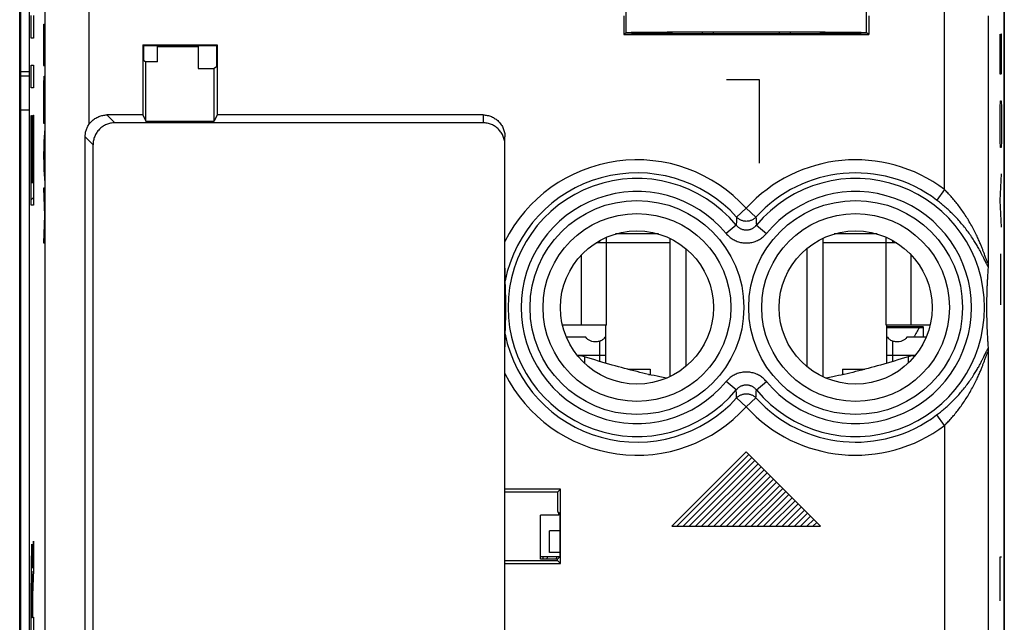
# Model space of a CAD drawing. Units: millimetres. Extents: x -23.3 to 21.5, y -24.5 to 24.5.
# Drawn here: x -1 to 21.5, y -5.5 to 8.3 of the extents above; entities that cross this region are included whole.
import ezdxf

# ---------------------------------------------------------------- set-up
doc = ezdxf.new("R2010")
doc.units = ezdxf.units.MM
doc.header["$LTSCALE"] = 16.335
doc.layers.get('0').update_dxf_attribs({"linetype": 'CONTINUOUS'})
doc.layers.add('INCISIONI_LASER', color=7, linetype='CONTINUOUS')

msp = doc.modelspace()

# ---------------------------------------------------------------- linework, layer by layer
at = {"color": 7, "linetype": 'CONTINUOUS'}
for p, q in [((-0.954, 21.931), (-0.954, -21.869)), ((-0.755, 21.931), (-0.755, -21.869)), ((21.546, 21.931), (21.546, -21.869)), ((-0.972, -18.486), (-0.972, 18.548)), ((-0.755, 17.703), (-0.755, -17.641)), ((21.545, -17.641), (21.545, 17.703)), ((12.843, 8.398), (12.843, 7.972)), ((18.448, 8.398), (18.448, 7.972)), ((12.887, 8.001), (12.843, 7.972)), ((12.843, 7.972), (18.448, 7.972)), ((12.896, 8.007), (12.887, 8.001)), ((14.895, 7.986), (14.895, 8.023)), ((16.395, 8.023), (16.395, 7.986)), ((18.448, 7.972), (18.395, 8.007)), ((1.845, 7.731), (1.845, 6.131)), ((1.845, 7.731), (3.545, 7.731)), ((1.845, 7.731), (1.859, 7.718)), ((1.859, 7.718), (1.859, 7.381)), ((1.859, 7.718), (3.532, 7.718)), ((2.183, 7.343), (2.183, 7.693)), ((2.183, 7.693), (3.108, 7.693)), ((3.108, 7.693), (3.108, 7.193)), ((3.532, 7.718), (3.545, 7.731)), ((3.532, 7.718), (3.532, 7.231)), ((3.545, 7.731), (3.545, 6.131)), ((1.859, 7.381), (1.915, 7.343)), ((1.915, 5.991), (1.915, 7.343)), ((2.183, 7.343), (1.915, 7.343)), ((3.532, 7.231), (3.476, 7.193)), ((-0.954, 7.121), (-0.755, 7.121)), ((3.108, 7.193), (3.476, 7.193)), ((3.476, 5.991), (3.476, 7.193)), ((-0.954, 6.251), (-0.755, 6.251)), ((1.845, 6.131), (1.025, 6.131)), ((1.845, 6.131), (1.915, 5.991)), ((3.545, 6.131), (3.476, 5.991)), ((9.625, 6.131), (3.545, 6.131)), ((9.625, 5.951), (1.205, 5.951)), ((1.915, 5.991), (3.476, 5.991)), ((0.526, -17.489), (0.526, 5.631)), ((10.125, -17.769), (10.125, 5.631)), ((0.705, -9.437), (0.705, 5.451)), ((13.635, 3.411), (12.656, 3.411)), ((18.635, 3.411), (17.656, 3.411)), ((12.445, 3.211), (12.212, 3.211)), ((12.445, 3.211), (12.445, 3.335)), ((13.895, 3.312), (13.895, 0.15)), ((17.395, 3.312), (17.395, 0.15)), ((18.845, 3.211), (18.845, 3.335)), ((19.079, 3.211), (18.845, 3.211)), ((12.445, 1.331), (11.442, 1.331)), ((12.435, 0.457), (12.435, 1.331)), ((19.849, 1.331), (18.845, 1.331)), ((18.855, 1.331), (18.855, 0.457)), ((19.695, 1.29), (18.855, 1.29)), ((19.604, 1.27), (18.855, 1.27)), ((19.604, 1.27), (19.692, 1.276)), ((19.692, 1.276), (19.695, 1.29)), ((19.692, 1.276), (19.692, 1.05)), ((12.933, 0.319), (13.445, 0.319)), ((13.445, 0.319), (13.445, 0.195)), ((17.845, 0.319), (18.358, 0.319)), ((17.845, 0.319), (17.845, 0.195)), ((11.395, -2.419), (10.125, -2.419)), ((11.326, -2.489), (11.395, -2.419)), ((11.395, -4.119), (11.395, -2.419)), ((11.326, -2.489), (10.125, -2.489)), ((11.326, -2.489), (11.326, -2.931)), ((11.358, -3.012), (10.939, -3.012)), ((10.939, -4.02), (10.939, -3.012)), ((11.326, -2.931), (11.382, -2.969)), ((11.358, -3.012), (11.358, -2.953)), ((11.382, -2.969), (11.382, -3.969)), ((11.382, -3.369), (11.145, -3.369)), ((11.145, -3.869), (11.145, -3.369)), ((10.125, -4.049), (11.326, -4.049)), ((11.382, -3.969), (10.939, -3.969)), ((11.326, -4.02), (10.939, -4.02)), ((10.995, -3.969), (10.995, -4.02)), ((11.326, -4.02), (11.382, -3.969)), ((11.326, -4.049), (11.326, -4.02)), ((11.395, -4.119), (11.326, -4.049)), ((10.125, -4.119), (11.395, -4.119))]:
    msp.add_line(p, q, dxfattribs=at)
at = {"color": 9, "linetype": 'CONTINUOUS'}
for p, q in [((-0.388, -17.489), (-0.388, 11.107)), ((0.612, 9.437), (0.612, 5.912)), ((20.179, 4.424), (20.179, 9.398)), ((-0.709, 7.885), (-0.709, 8.402)), ((-0.659, 8.402), (-0.659, 7.885)), ((12.896, 8.007), (12.896, 8.507)), ((18.395, 8.007), (18.395, 8.507)), ((21.179, 8.398), (21.179, 2.754)), ((-0.659, 7.885), (-0.709, 7.885)), ((-0.709, 6.751), (-0.709, 7.269)), ((-0.709, 7.269), (-0.659, 7.269)), ((-0.659, 7.269), (-0.659, 6.751)), ((-0.954, 7.022), (-0.755, 7.022)), ((-0.659, 6.751), (-0.709, 6.751)), ((-0.709, 4.068), (-0.709, 6.117)), ((-0.709, 6.117), (-0.701, 6.117)), ((-0.701, 6.117), (-0.701, 4.586)), ((-0.667, 4.586), (-0.667, 6.128)), ((-0.667, 6.128), (-0.659, 6.128)), ((-0.659, 6.128), (-0.659, 4.068)), ((1.025, 6.131), (1.205, 5.951)), ((9.625, 6.131), (9.625, 5.951)), ((-0.689, 4.586), (-0.689, 6.013)), ((-0.689, 6.013), (-0.681, 6.013)), ((-0.681, 6.013), (-0.681, 4.586)), ((0.526, 5.631), (0.705, 5.451)), ((-0.701, 4.586), (-0.689, 4.586)), ((-0.681, 4.586), (-0.667, 4.586)), ((20.179, 4.424), (19.999, 4.186)), ((-0.659, 4.068), (-0.709, 4.068)), ((15.645, 3.998), (15.424, 3.797)), ((15.645, 3.998), (15.867, 3.797)), ((15.415, 3.613), (15.185, 3.423)), ((15.875, 3.613), (16.106, 3.423)), ((13.895, 3.211), (12.445, 3.211)), ((12.445, 1.331), (12.445, 3.211)), ((18.845, 3.211), (17.395, 3.211)), ((18.845, 1.331), (18.845, 3.211)), ((11.879, 1.331), (11.879, 2.938)), ((19.412, 1.331), (19.412, 2.938)), ((12.295, 0.498), (12.295, 0.963)), ((18.995, 0.498), (18.995, 0.963)), ((21.179, 0.707), (21.179, -17.489)), ((12.435, 0.631), (11.785, 0.631)), ((11.945, 0.605), (11.945, 0.457)), ((19.506, 0.631), (18.855, 0.631)), ((19.345, 0.605), (19.345, 0.457)), ((13.405, 0.204), (13.445, 0.204)), ((15.415, -0.152), (15.185, 0.039)), ((15.875, -0.152), (16.106, 0.039)), ((17.886, 0.204), (17.845, 0.204)), ((15.645, -0.536), (15.424, -0.336)), ((15.645, -0.536), (15.867, -0.336)), ((20.179, -0.963), (19.999, -0.724)), ((20.179, -0.963), (20.179, -17.489)), ((11.089, -3.969), (11.086, -4.02)), ((11.302, -3.969), (11.299, -4.019))]:
    msp.add_line(p, q, dxfattribs=at)
at = {"color": 3, "linetype": 'CONTINUOUS'}
for p, q in [((14.645, 7.986), (14.645, 8.022)), ((16.645, 8.022), (16.645, 7.986)), ((12.295, 3.211), (12.295, 3.26)), ((18.995, 3.211), (18.995, 3.26)), ((19.054, 3.211), (19.058, 3.224)), ((11.972, 1.05), (11.533, 1.05)), ((19.758, 1.05), (19.319, 1.05)), ((11.382, -3.869), (11.145, -3.869))]:
    msp.add_line(p, q, dxfattribs=at)
at = {"color": 2, "linetype": 'CONTINUOUS'}
for p, q in [((-0.709, 4.195), (-0.659, 4.246)), ((14.263, 3.077), (14.263, 0.385)), ((17.027, 3.077), (17.027, 0.385))]:
    msp.add_line(p, q, dxfattribs=at)
at = {"color": 9, "linetype": 'CONTINUOUS'}
for centre, radius in [((13.145, 1.731), 2.445), ((18.145, 1.731), 2.445), ((13.145, 1.731), 2.147), ((18.145, 1.731), 2.147)]:
    msp.add_circle(centre, radius, dxfattribs=at)
at = {"color": 7, "linetype": 'CONTINUOUS'}
for centre in [(13.145, 1.731), (18.145, 1.731)]:
    msp.add_circle(centre, 1.75, dxfattribs=at)
at = {"color": 9, "linetype": 'CONTINUOUS'}
for centre, radius, start, end in [((13.145, 1.731), 3.375, 42.2035, 153.4881), ((18.145, 1.731), 3.375, 52.9527, 137.7965), ((13.145, 1.731), 3.076, 42.2036, 168.5873), ((18.145, 1.731), 3.076, 52.9527, 137.7964), ((13.145, 1.731), 2.949, 39.6692, 320.3308), ((18.145, 1.731), 2.949, 219.6692, 140.3308), ((13.145, 1.731), 2.65, 39.6692, 320.3308), ((18.145, 1.731), 2.65, 219.6692, 140.3308), ((13.145, 1.731), 3.076, 191.4127, 317.7964), ((13.145, 1.731), 3.375, 206.5119, 317.7965), ((18.145, 1.731), 3.076, 222.2036, 307.0473), ((18.145, 1.731), 3.375, 222.2035, 307.0473)]:
    msp.add_arc(centre, radius, start, end, dxfattribs=at)
at = {"color": 7, "linetype": 'CONTINUOUS'}
for points, knots in [([(18.404, 8.001), (18.404, 7.999), (18.392, 8.002), (18.379, 7.998), (18.349, 7.999), (18.31, 7.997), (18.26, 7.996), (18.199, 7.995), (18.127, 7.994), (18.046, 7.994), (17.954, 7.993), (17.853, 7.992), (17.743, 7.991), (17.624, 7.99), (17.498, 7.99), (17.363, 7.989), (17.222, 7.988), (17.074, 7.988), (16.92, 7.987), (16.761, 7.987), (16.597, 7.986), (16.429, 7.986), (16.259, 7.986), (16.085, 7.986), (15.91, 7.985), (15.734, 7.985), (15.557, 7.985), (15.381, 7.985), (15.206, 7.986), (15.033, 7.986), (14.862, 7.986), (14.694, 7.986), (14.531, 7.987), (14.371, 7.987), (14.218, 7.988), (14.07, 7.988), (13.928, 7.989), (13.794, 7.99), (13.667, 7.99), (13.548, 7.991), (13.438, 7.992), (13.337, 7.993), (13.245, 7.994), (13.164, 7.994), (13.092, 7.995), (13.031, 7.996), (12.981, 7.997), (12.942, 7.999), (12.912, 7.998), (12.899, 8.002), (12.887, 8), (12.887, 8.001)], [0, 0, 0, 0, 0.001082, 0.004161, 0.009275, 0.016407, 0.025525, 0.036593, 0.049563, 0.064388, 0.080998, 0.099335, 0.119312, 0.140862, 0.163878, 0.188286, 0.213963, 0.240828, 0.268745, 0.297627, 0.327325, 0.357748, 0.38874, 0.420206, 0.451982, 0.483974, 0.516014, 0.548005, 0.579782, 0.611249, 0.642241, 0.672666, 0.702365, 0.731248, 0.759167, 0.786034, 0.811713, 0.836123, 0.859142, 0.880694, 0.900674, 0.919014, 0.935627, 0.950454, 0.963428, 0.974499, 0.98362, 0.990754, 0.995873, 0.998956, 1, 1, 1, 1]), ([(18.395, 8.007), (18.393, 8.009), (18.384, 8.008), (18.367, 8.01), (18.337, 8.01), (18.297, 8.012), (18.246, 8.012), (18.184, 8.013), (18.112, 8.014), (18.03, 8.015), (17.939, 8.016), (17.838, 8.017), (17.728, 8.018), (17.61, 8.018), (17.483, 8.019), (17.35, 8.02), (17.209, 8.02), (17.062, 8.021), (16.909, 8.021), (16.751, 8.022), (16.589, 8.022), (16.423, 8.022), (16.253, 8.023), (16.081, 8.023), (15.908, 8.023), (15.733, 8.023), (15.558, 8.023), (15.383, 8.023), (15.21, 8.023), (15.038, 8.023), (14.868, 8.022), (14.702, 8.022), (14.54, 8.022), (14.382, 8.021), (14.229, 8.021), (14.082, 8.02), (13.941, 8.02), (13.808, 8.019), (13.681, 8.018), (13.563, 8.018), (13.453, 8.017), (13.352, 8.016), (13.261, 8.015), (13.179, 8.014), (13.107, 8.013), (13.045, 8.012), (12.994, 8.012), (12.954, 8.01), (12.924, 8.01), (12.907, 8.008), (12.898, 8.009), (12.896, 8.007)], [0, 0, 0, 0, 0.001307, 0.004633, 0.00997, 0.017297, 0.026585, 0.037798, 0.050887, 0.065804, 0.082481, 0.100859, 0.120853, 0.142396, 0.165382, 0.189738, 0.215343, 0.242117, 0.269926, 0.298684, 0.328244, 0.358518, 0.389351, 0.420649, 0.452253, 0.484069, 0.515931, 0.547747, 0.579351, 0.610649, 0.641482, 0.671756, 0.701316, 0.730074, 0.757883, 0.784657, 0.810262, 0.834618, 0.857604, 0.879147, 0.899141, 0.917519, 0.934196, 0.949113, 0.962202, 0.973415, 0.982703, 0.99003, 0.995367, 0.998693, 1, 1, 1, 1]), ([(0.612, 5.912), (0.621, 5.926), (0.641, 5.952), (0.674, 5.987), (0.71, 6.02), (0.749, 6.049), (0.791, 6.074), (0.835, 6.094), (0.881, 6.11), (0.929, 6.122), (0.977, 6.129), (1.009, 6.131), (1.025, 6.131)], [0, 0, 0, 0, 0.099991, 0.199981, 0.299972, 0.399963, 0.499957, 0.599955, 0.699958, 0.799966, 0.89998, 1, 1, 1, 1]), ([(9.625, 6.131), (9.642, 6.131), (9.675, 6.129), (9.723, 6.122), (9.771, 6.11), (9.817, 6.093), (9.861, 6.072), (9.904, 6.047), (9.943, 6.018), (9.98, 5.985), (10.013, 5.948), (10.042, 5.909), (10.067, 5.867), (10.088, 5.822), (10.105, 5.776), (10.117, 5.728), (10.124, 5.68), (10.125, 5.647), (10.125, 5.631)], [0, 0, 0, 0, 0.06249, 0.12498, 0.18747, 0.249961, 0.312455, 0.374949, 0.437447, 0.499946, 0.562448, 0.624952, 0.687456, 0.749963, 0.81247, 0.874979, 0.937489, 1, 1, 1, 1]), ([(0.526, 5.631), (0.526, 5.645), (0.527, 5.674), (0.532, 5.716), (0.541, 5.758), (0.554, 5.799), (0.57, 5.838), (0.589, 5.876), (0.604, 5.901), (0.612, 5.912)], [0, 0, 0, 0, 0.142933, 0.286214, 0.429411, 0.572707, 0.715545, 0.858122, 1, 1, 1, 1]), ([(1.205, 5.951), (1.189, 5.951), (1.156, 5.949), (1.107, 5.942), (1.06, 5.93), (1.014, 5.914), (0.969, 5.893), (0.927, 5.867), (0.887, 5.838), (0.851, 5.805), (0.818, 5.769), (0.789, 5.729), (0.764, 5.687), (0.743, 5.643), (0.726, 5.596), (0.714, 5.549), (0.707, 5.5), (0.705, 5.467), (0.705, 5.451)], [0, 0, 0, 0, 0.062512, 0.125019, 0.187522, 0.250021, 0.312519, 0.375013, 0.437507, 0.5, 0.562493, 0.624987, 0.687481, 0.749979, 0.812478, 0.874981, 0.937488, 1, 1, 1, 1]), ([(10.125, 5.451), (10.125, 5.467), (10.124, 5.5), (10.117, 5.549), (10.105, 5.596), (10.088, 5.643), (10.067, 5.687), (10.042, 5.729), (10.013, 5.769), (9.98, 5.805), (9.943, 5.838), (9.904, 5.867), (9.861, 5.893), (9.817, 5.914), (9.771, 5.93), (9.723, 5.942), (9.675, 5.949), (9.642, 5.951), (9.625, 5.951)], [0, 0, 0, 0, 0.062511, 0.125021, 0.18753, 0.250037, 0.312544, 0.375048, 0.437552, 0.500054, 0.562553, 0.625051, 0.687545, 0.750039, 0.81253, 0.87502, 0.93751, 1, 1, 1, 1]), ([(10.13, 2.339), (10.13, 2.341), (10.13, 2.345), (10.13, 2.351), (10.13, 2.36), (10.129, 2.37), (10.129, 2.383), (10.129, 2.398), (10.129, 2.416), (10.129, 2.435), (10.128, 2.458), (10.128, 2.483), (10.128, 2.511), (10.128, 2.542), (10.128, 2.577), (10.127, 2.615), (10.127, 2.658), (10.127, 2.706), (10.127, 2.759), (10.126, 2.818), (10.126, 2.884), (10.126, 2.958), (10.126, 3.041), (10.125, 3.135), (10.125, 3.202), (10.125, 3.237)], [0, 0, 0, 0, 0.00499, 0.01222, 0.02183, 0.033807, 0.048014, 0.064688, 0.083935, 0.105827, 0.130577, 0.158375, 0.189473, 0.224145, 0.262726, 0.305593, 0.353198, 0.40607, 0.464843, 0.530286, 0.603346, 0.685213, 0.777429, 0.882038, 1, 1, 1, 1]), ([(21.179, 2.754), (21.178, 2.746), (21.178, 2.731), (21.178, 2.711), (21.177, 2.693), (21.176, 2.678), (21.176, 2.67), (21.176, 2.666)], [0, 0, 0, 0, 0.265951, 0.503487, 0.707487, 0.873803, 1, 1, 1, 1]), ([(21.176, 2.666), (21.174, 2.645), (21.171, 2.605), (21.167, 2.546), (21.164, 2.49), (21.161, 2.435), (21.158, 2.383), (21.155, 2.333), (21.153, 2.284), (21.151, 2.237), (21.149, 2.192), (21.148, 2.148), (21.146, 2.106), (21.145, 2.065), (21.144, 2.025), (21.143, 1.987), (21.142, 1.951), (21.142, 1.916), (21.141, 1.883), (21.141, 1.852), (21.141, 1.823), (21.141, 1.795), (21.141, 1.769), (21.14, 1.744), (21.14, 1.718), (21.141, 1.692), (21.141, 1.666), (21.141, 1.639), (21.141, 1.61), (21.141, 1.578), (21.142, 1.545), (21.142, 1.511), (21.143, 1.474), (21.144, 1.436), (21.145, 1.397), (21.146, 1.356), (21.148, 1.314), (21.149, 1.27), (21.151, 1.224), (21.153, 1.178), (21.155, 1.129), (21.158, 1.079), (21.161, 1.026), (21.164, 0.972), (21.167, 0.915), (21.171, 0.856), (21.174, 0.816), (21.176, 0.796)], [0, 0, 0, 0, 0.032879, 0.064396, 0.094652, 0.12373, 0.151705, 0.178648, 0.204621, 0.229683, 0.253884, 0.277269, 0.299871, 0.321712, 0.3428, 0.363122, 0.382642, 0.401294, 0.41898, 0.435577, 0.451073, 0.465667, 0.479641, 0.493253, 0.506746, 0.520358, 0.534331, 0.548925, 0.564421, 0.581018, 0.598704, 0.617356, 0.636876, 0.657199, 0.678287, 0.700128, 0.72273, 0.746115, 0.770317, 0.795379, 0.821352, 0.848294, 0.87627, 0.905348, 0.935604, 0.967121, 1, 1, 1, 1]), ([(10.13, 1.122), (10.131, 1.139), (10.133, 1.171), (10.135, 1.219), (10.136, 1.265), (10.138, 1.309), (10.139, 1.352), (10.141, 1.393), (10.142, 1.433), (10.143, 1.472), (10.143, 1.509), (10.144, 1.544), (10.144, 1.578), (10.145, 1.609), (10.145, 1.638), (10.145, 1.666), (10.145, 1.693), (10.145, 1.719), (10.145, 1.744), (10.145, 1.77), (10.145, 1.797), (10.145, 1.824), (10.145, 1.854), (10.144, 1.885), (10.144, 1.919), (10.143, 1.954), (10.143, 1.991), (10.142, 2.029), (10.141, 2.069), (10.139, 2.111), (10.138, 2.153), (10.136, 2.198), (10.135, 2.243), (10.133, 2.291), (10.131, 2.323), (10.13, 2.339)], [0, 0, 0, 0, 0.040569, 0.079697, 0.117466, 0.153947, 0.189194, 0.223244, 0.25611, 0.287775, 0.318181, 0.347225, 0.374759, 0.400573, 0.424627, 0.447249, 0.468901, 0.48999, 0.510906, 0.53202, 0.553712, 0.576393, 0.600498, 0.626324, 0.653839, 0.682842, 0.713186, 0.744772, 0.777544, 0.811488, 0.846618, 0.882972, 0.920605, 0.959587, 1, 1, 1, 1]), ([(10.125, 0.224), (10.125, 0.26), (10.125, 0.326), (10.126, 0.42), (10.126, 0.504), (10.126, 0.578), (10.126, 0.643), (10.127, 0.703), (10.127, 0.755), (10.127, 0.803), (10.127, 0.846), (10.128, 0.885), (10.128, 0.919), (10.128, 0.951), (10.128, 0.979), (10.128, 1.004), (10.129, 1.026), (10.129, 1.046), (10.129, 1.063), (10.129, 1.078), (10.129, 1.091), (10.13, 1.102), (10.13, 1.11), (10.13, 1.117), (10.13, 1.121), (10.13, 1.122)], [0, 0, 0, 0, 0.117826, 0.222357, 0.314518, 0.396348, 0.469385, 0.534818, 0.593589, 0.646467, 0.694083, 0.736967, 0.775568, 0.810264, 0.841388, 0.869213, 0.893991, 0.915912, 0.935187, 0.951889, 0.966122, 0.978122, 0.987754, 0.995, 1, 1, 1, 1]), ([(21.176, 0.796), (21.176, 0.792), (21.176, 0.783), (21.177, 0.769), (21.178, 0.751), (21.178, 0.73), (21.178, 0.715), (21.179, 0.707)], [0, 0, 0, 0, 0.126197, 0.292513, 0.496513, 0.734049, 1, 1, 1, 1]), ([(11.945, 0.605), (11.928, 0.61), (11.895, 0.619), (11.847, 0.628), (11.811, 0.631), (11.792, 0.631), (11.785, 0.63)], [0, 0, 0, 0, 0.335562, 0.634657, 0.884757, 1, 1, 1, 1]), ([(13.82, 0.116), (13.77, 0.126), (13.544, 0.171), (13.13, 0.266), (12.554, 0.419), (12.156, 0.539), (11.945, 0.605)], [0, 0, 0, 0, 0.078992, 0.356385, 0.658395, 1, 1, 1, 1]), ([(19.345, 0.605), (19.135, 0.539), (18.737, 0.419), (18.161, 0.266), (17.746, 0.171), (17.521, 0.126), (17.471, 0.116)], [0, 0, 0, 0, 0.341513, 0.643584, 0.921014, 1, 1, 1, 1]), ([(19.506, 0.63), (19.499, 0.631), (19.48, 0.631), (19.443, 0.628), (19.396, 0.619), (19.363, 0.61), (19.345, 0.605)], [0, 0, 0, 0, 0.115241, 0.365356, 0.664443, 1, 1, 1, 1])]:
    msp.add_open_spline(points, degree=3, knots=knots, dxfattribs=at)
at = {"color": 9, "linetype": 'CONTINUOUS'}
for points, knots in [([(21.179, 2.754), (21.178, 2.752), (21.178, 2.748), (21.177, 2.744), (21.174, 2.742), (21.17, 2.745), (21.167, 2.75), (21.162, 2.759), (21.157, 2.772), (21.15, 2.79), (21.141, 2.813), (21.13, 2.843), (21.116, 2.88), (21.1, 2.925), (21.081, 2.977), (21.057, 3.039), (21.03, 3.11), (20.997, 3.191), (20.956, 3.284), (20.908, 3.39), (20.849, 3.507), (20.783, 3.631), (20.71, 3.753), (20.636, 3.87), (20.56, 3.98), (20.483, 4.083), (20.406, 4.178), (20.33, 4.267), (20.255, 4.348), (20.204, 4.4), (20.179, 4.424)], [0, 0, 0, 0, 0.003324, 0.00542, 0.006626, 0.008355, 0.011531, 0.016429, 0.02332, 0.032717, 0.045217, 0.061199, 0.080835, 0.104527, 0.132851, 0.165937, 0.203839, 0.24762, 0.298392, 0.356747, 0.423763, 0.496449, 0.568693, 0.638704, 0.706077, 0.770578, 0.832166, 0.890806, 0.946686, 1, 1, 1, 1]), ([(21.176, 2.666), (21.173, 2.669), (21.169, 2.676), (21.161, 2.69), (21.151, 2.708), (21.139, 2.731), (21.125, 2.761), (21.108, 2.796), (21.087, 2.839), (21.063, 2.889), (21.034, 2.946), (21, 3.012), (20.958, 3.087), (20.909, 3.173), (20.849, 3.27), (20.778, 3.376), (20.699, 3.486), (20.614, 3.594), (20.527, 3.697), (20.439, 3.794), (20.35, 3.884), (20.261, 3.968), (20.173, 4.046), (20.086, 4.119), (20.028, 4.164), (19.999, 4.186)], [0, 0, 0, 0, 0.005798, 0.01363, 0.024041, 0.037491, 0.054183, 0.074367, 0.098559, 0.127133, 0.160111, 0.197942, 0.241738, 0.292428, 0.350931, 0.417659, 0.489169, 0.560281, 0.629717, 0.697166, 0.762379, 0.82527, 0.88575, 0.943953, 1, 1, 1, 1]), ([(15.424, 3.797), (15.423, 3.776), (15.421, 3.735), (15.418, 3.674), (15.416, 3.633), (15.415, 3.613)], [0, 0, 0, 0, 0.339098, 0.672024, 1, 1, 1, 1]), ([(15.415, 3.613), (15.421, 3.606), (15.433, 3.593), (15.452, 3.575), (15.473, 3.559), (15.495, 3.544), (15.518, 3.531), (15.543, 3.521), (15.568, 3.513), (15.593, 3.507), (15.619, 3.504), (15.645, 3.502), (15.672, 3.504), (15.698, 3.507), (15.723, 3.513), (15.748, 3.521), (15.772, 3.531), (15.796, 3.544), (15.818, 3.558), (15.839, 3.575), (15.858, 3.593), (15.87, 3.606), (15.875, 3.613)], [0, 0, 0, 0, 0.050075, 0.100387, 0.150792, 0.201147, 0.251317, 0.30123, 0.350965, 0.400631, 0.450284, 0.49993, 0.549579, 0.599237, 0.648908, 0.698641, 0.748539, 0.798689, 0.849046, 0.89948, 0.949846, 1, 1, 1, 1]), ([(15.867, 3.797), (15.859, 3.789), (15.843, 3.774), (15.817, 3.753), (15.789, 3.736), (15.759, 3.722), (15.728, 3.711), (15.695, 3.704), (15.662, 3.7), (15.629, 3.7), (15.596, 3.704), (15.563, 3.711), (15.532, 3.722), (15.502, 3.736), (15.474, 3.753), (15.447, 3.774), (15.432, 3.789), (15.424, 3.797)], [0, 0, 0, 0, 0.066505, 0.133071, 0.199695, 0.26637, 0.333089, 0.39984, 0.466611, 0.533389, 0.60016, 0.666911, 0.73363, 0.800305, 0.866929, 0.933495, 1, 1, 1, 1]), ([(15.867, 3.797), (15.868, 3.776), (15.87, 3.735), (15.873, 3.674), (15.875, 3.633), (15.875, 3.613)], [0, 0, 0, 0, 0.339097, 0.672024, 1, 1, 1, 1]), ([(15.185, 3.423), (15.196, 3.409), (15.22, 3.383), (15.259, 3.347), (15.3, 3.315), (15.345, 3.286), (15.391, 3.262), (15.44, 3.241), (15.49, 3.226), (15.541, 3.214), (15.593, 3.207), (15.645, 3.205), (15.698, 3.207), (15.75, 3.214), (15.801, 3.226), (15.851, 3.241), (15.899, 3.262), (15.946, 3.286), (15.991, 3.315), (16.032, 3.347), (16.071, 3.383), (16.094, 3.409), (16.106, 3.423)], [0, 0, 0, 0, 0.049741, 0.099832, 0.150095, 0.200385, 0.250563, 0.300546, 0.350405, 0.400236, 0.450082, 0.499935, 0.54979, 0.59964, 0.649473, 0.699329, 0.749295, 0.799451, 0.849742, 0.900032, 0.950177, 1, 1, 1, 1]), ([(19.999, -0.724), (20.028, -0.702), (20.086, -0.657), (20.173, -0.585), (20.261, -0.507), (20.35, -0.423), (20.439, -0.332), (20.527, -0.236), (20.614, -0.133), (20.699, -0.025), (20.778, 0.085), (20.849, 0.192), (20.909, 0.289), (20.958, 0.374), (21, 0.45), (21.034, 0.515), (21.063, 0.573), (21.087, 0.623), (21.108, 0.665), (21.125, 0.701), (21.139, 0.73), (21.151, 0.754), (21.161, 0.772), (21.169, 0.785), (21.173, 0.793), (21.176, 0.796)], [0, 0, 0, 0, 0.056045, 0.114243, 0.174718, 0.237603, 0.302811, 0.370253, 0.439684, 0.51079, 0.582304, 0.649042, 0.707543, 0.758236, 0.802039, 0.839877, 0.872856, 0.901434, 0.925634, 0.945823, 0.962516, 0.975962, 0.986372, 0.994202, 1, 1, 1, 1]), ([(20.179, -0.963), (20.204, -0.938), (20.255, -0.887), (20.33, -0.805), (20.406, -0.717), (20.483, -0.621), (20.56, -0.519), (20.636, -0.409), (20.71, -0.292), (20.783, -0.169), (20.849, -0.046), (20.908, 0.072), (20.956, 0.178), (20.997, 0.271), (21.03, 0.352), (21.057, 0.423), (21.081, 0.484), (21.1, 0.537), (21.116, 0.582), (21.13, 0.619), (21.141, 0.648), (21.15, 0.672), (21.157, 0.69), (21.162, 0.702), (21.167, 0.711), (21.17, 0.716), (21.174, 0.72), (21.177, 0.718), (21.178, 0.713), (21.178, 0.71), (21.179, 0.707)], [0, 0, 0, 0, 0.053313, 0.10919, 0.167825, 0.229408, 0.293905, 0.361273, 0.431279, 0.503519, 0.576212, 0.643238, 0.701587, 0.752365, 0.796153, 0.834059, 0.867146, 0.895477, 0.919175, 0.938813, 0.954793, 0.967288, 0.976683, 0.983573, 0.98847, 0.991646, 0.993374, 0.99458, 0.996676, 1, 1, 1, 1]), ([(16.106, 0.039), (16.094, 0.052), (16.071, 0.078), (16.032, 0.114), (15.991, 0.147), (15.946, 0.175), (15.9, 0.2), (15.851, 0.22), (15.801, 0.236), (15.75, 0.248), (15.698, 0.254), (15.646, 0.257), (15.593, 0.254), (15.541, 0.248), (15.49, 0.236), (15.44, 0.22), (15.391, 0.2), (15.345, 0.175), (15.3, 0.147), (15.259, 0.114), (15.22, 0.079), (15.196, 0.053), (15.185, 0.039)], [0, 0, 0, 0, 0.049741, 0.099832, 0.150095, 0.200385, 0.250563, 0.300546, 0.350405, 0.400236, 0.450082, 0.499935, 0.54979, 0.59964, 0.649473, 0.699329, 0.749295, 0.799451, 0.849742, 0.900032, 0.950177, 1, 1, 1, 1]), ([(15.875, -0.152), (15.87, -0.145), (15.858, -0.132), (15.839, -0.113), (15.818, -0.097), (15.796, -0.082), (15.772, -0.07), (15.748, -0.059), (15.723, -0.051), (15.698, -0.046), (15.672, -0.042), (15.645, -0.041), (15.619, -0.042), (15.593, -0.046), (15.568, -0.051), (15.543, -0.059), (15.518, -0.07), (15.495, -0.082), (15.473, -0.097), (15.452, -0.113), (15.433, -0.132), (15.421, -0.145), (15.415, -0.152)], [0, 0, 0, 0, 0.050075, 0.100387, 0.150792, 0.201147, 0.251317, 0.30123, 0.350965, 0.400631, 0.450284, 0.49993, 0.549579, 0.599237, 0.648908, 0.698641, 0.748539, 0.798689, 0.849046, 0.89948, 0.949846, 1, 1, 1, 1]), ([(15.424, -0.336), (15.423, -0.315), (15.421, -0.274), (15.418, -0.212), (15.416, -0.172), (15.415, -0.152)], [0, 0, 0, 0, 0.339098, 0.672025, 1, 1, 1, 1]), ([(15.867, -0.336), (15.868, -0.315), (15.87, -0.274), (15.873, -0.212), (15.875, -0.172), (15.875, -0.152)], [0, 0, 0, 0, 0.339098, 0.672025, 1, 1, 1, 1]), ([(15.424, -0.336), (15.432, -0.327), (15.447, -0.312), (15.474, -0.292), (15.502, -0.274), (15.532, -0.26), (15.563, -0.25), (15.596, -0.242), (15.629, -0.239), (15.662, -0.239), (15.695, -0.242), (15.728, -0.25), (15.759, -0.26), (15.789, -0.274), (15.817, -0.292), (15.843, -0.312), (15.859, -0.327), (15.867, -0.336)], [0, 0, 0, 0, 0.066505, 0.133071, 0.199695, 0.26637, 0.333089, 0.39984, 0.466611, 0.533389, 0.60016, 0.666911, 0.73363, 0.800305, 0.866929, 0.933495, 1, 1, 1, 1])]:
    msp.add_open_spline(points, degree=3, knots=knots, dxfattribs=at)
at = {"color": 7, "linetype": 'CONTINUOUS'}
msp.add_open_spline([(19.604, 1.27), (19.558, 1.199), (19.515, 1.126), (19.476, 1.051)], degree=3, dxfattribs=at)
at = {"color": 3, "linetype": 'CONTINUOUS'}
for points, knots in [([(12.295, 0.963), (12.27, 0.954), (12.199, 0.938), (12.078, 0.959), (12.002, 1.015), (11.972, 1.05)], [0, 0, 0, 0, 0.228677, 0.611617, 1, 1, 1, 1]), ([(12.295, 0.963), (12.313, 0.97), (12.351, 0.988), (12.398, 1.025), (12.425, 1.057), (12.436, 1.071)], [0, 0, 0, 0, 0.312322, 0.699228, 1, 1, 1, 1]), ([(18.855, 1.071), (18.866, 1.057), (18.893, 1.025), (18.94, 0.988), (18.978, 0.97), (18.995, 0.963)], [0, 0, 0, 0, 0.300772, 0.687678, 1, 1, 1, 1]), ([(19.319, 1.05), (19.289, 1.015), (19.213, 0.959), (19.092, 0.938), (19.021, 0.954), (18.995, 0.963)], [0, 0, 0, 0, 0.388383, 0.771323, 1, 1, 1, 1])]:
    msp.add_open_spline(points, degree=3, knots=knots, dxfattribs=at)
at = {"layer": 'INCISIONI_LASER', "color": 9, "linetype": 'CONTINUOUS'}
for p, q in [((-0.429, 8.205), (-0.429, 7.258)), ((-0.417, 7.258), (-0.417, 8.138)), ((-0.406, 7.258), (-0.406, 8.217)), ((21.449, 7.367), (21.449, 7.975)), ((21.483, 7.975), (21.468, 7.975)), ((21.468, 7.975), (21.468, 7.367)), ((21.483, 7.063), (21.483, 7.975)), ((-0.429, 7.258), (-0.406, 7.258)), ((21.454, 7.063), (21.449, 7.367)), ((21.468, 7.367), (21.464, 7.063)), ((21.464, 7.063), (21.454, 7.063)), ((15.945, 6.931), (15.192, 6.931)), ((15.945, 5.031), (15.945, 6.931)), ((-0.429, 6.371), (-0.429, 5.941)), ((-0.406, 5.941), (-0.406, 6.371)), ((21.454, 6.303), (21.459, 6.455)), ((21.459, 6.455), (21.473, 6.455)), ((21.473, 6.455), (21.478, 6.303)), ((21.449, 5.999), (21.454, 6.303)), ((21.478, 6.303), (21.483, 5.999)), ((-0.429, 5.941), (-0.406, 5.941)), ((21.449, 5.847), (21.449, 5.999)), ((21.483, 5.999), (21.483, 5.847)), ((-0.406, 5.771), (-0.429, 5.201)), ((21.454, 5.543), (21.449, 5.847)), ((21.483, 5.847), (21.478, 5.543)), ((-0.414, 4.834), (-0.414, 5.567)), ((21.459, 5.391), (21.454, 5.543)), ((21.478, 5.543), (21.473, 5.391)), ((-0.429, 5.201), (-0.406, 4.63)), ((21.473, 5.391), (21.459, 5.391)), ((21.449, 4.175), (21.483, 4.783)), ((-0.429, 4.457), (-0.406, 3.834)), ((-0.406, 4.457), (-0.429, 4.457)), ((21.483, 3.567), (21.449, 4.175)), ((-0.406, 3.834), (-0.429, 3.211)), ((-0.429, 3.211), (-0.406, 3.211)), ((21.46, 2.959), (21.462, 2.604)), ((21.462, 2.604), (21.457, 2.199)), ((21.457, 2.199), (21.46, 1.793)), ((15.645, -1.569), (13.945, -3.269)), ((17.345, -3.269), (15.645, -1.569)), ((13.945, -3.269), (17.345, -3.269)), ((-0.68, -4.224), (-0.659, -3.607)), ((-0.659, -3.607), (-0.659, -4.26)), ((21.449, -3.969), (21.483, -3.969)), ((21.449, -4.969), (21.449, -3.969)), ((-0.659, -4.26), (-0.678, -4.841)), ((-0.709, -5.928), (-0.709, -4.569)), ((-0.7, -4.65), (-0.7, -5.356)), ((-0.688, -5.356), (-0.688, -4.65)), ((-0.678, -4.841), (-0.678, -5.348)), ((-0.7, -5.356), (-0.688, -5.356)), ((-0.678, -5.348), (-0.659, -5.348)), ((-0.659, -5.348), (-0.659, -5.928))]:
    msp.add_line(p, q, dxfattribs=at)
at = {"layer": 'INCISIONI_LASER', "color": 2, "linetype": 'CONTINUOUS'}
for p, q in [((14.058, -3.269), (15.702, -1.625)), ((14.199, -3.269), (15.772, -1.696)), ((14.341, -3.269), (15.843, -1.767)), ((14.482, -3.269), (15.914, -1.838)), ((14.624, -3.269), (15.984, -1.908)), ((14.765, -3.269), (16.055, -1.979)), ((14.906, -3.269), (16.126, -2.05)), ((15.048, -3.269), (16.197, -2.12)), ((15.189, -3.269), (16.267, -2.191)), ((15.331, -3.269), (16.338, -2.262)), ((15.472, -3.269), (16.409, -2.333)), ((15.613, -3.269), (16.479, -2.403)), ((15.755, -3.269), (16.55, -2.474)), ((15.896, -3.269), (16.621, -2.545)), ((16.038, -3.269), (16.692, -2.615)), ((16.179, -3.269), (16.762, -2.686)), ((16.321, -3.269), (16.833, -2.757)), ((16.462, -3.269), (16.904, -2.827)), ((16.603, -3.269), (16.974, -2.898)), ((16.745, -3.269), (17.045, -2.969)), ((16.886, -3.269), (17.116, -3.04)), ((17.028, -3.269), (17.187, -3.11)), ((17.169, -3.269), (17.257, -3.181)), ((17.311, -3.269), (17.328, -3.252))]:
    msp.add_line(p, q, dxfattribs=at)
at = {"layer": 'INCISIONI_LASER', "color": 9, "linetype": 'CONTINUOUS'}
for points in [[(-0.406, 6.371, 17.509), (-0.406, 6.456, 17.509), (-0.406, 6.626, 17.475), (-0.409, 6.843, 17.331), (-0.413, 6.987, 17.114), (-0.417, 7.038, 16.859), (-0.422, 6.987, 16.604), (-0.425, 6.843, 16.388), (-0.428, 6.626, 16.243), (-0.429, 6.456, 16.209), (-0.429, 6.371, 16.209)], [(-0.68, -4.224, 1.823), (-0.68, -4.2, 1.812), (-0.68, -4.153, 1.79), (-0.681, -4.085, 1.75), (-0.682, -4.021, 1.704), (-0.683, -3.961, 1.653), (-0.684, -3.906, 1.597), (-0.685, -3.856, 1.536), (-0.686, -3.812, 1.471), (-0.687, -3.773, 1.402), (-0.688, -3.741, 1.33), (-0.69, -3.715, 1.256), (-0.691, -3.696, 1.179), (-0.692, -3.684, 1.101), (-0.694, -3.679, 1.023), (-0.695, -3.681, 0.944), (-0.696, -3.69, 0.866), (-0.698, -3.705, 0.789), (-0.699, -3.728, 0.713), (-0.7, -3.757, 0.64), (-0.702, -3.792, 0.569), (-0.703, -3.833, 0.502), (-0.704, -3.88, 0.439), (-0.705, -3.933, 0.381), (-0.706, -3.99, 0.327), (-0.707, -4.053, 0.278), (-0.707, -4.119, 0.236), (-0.708, -4.188, 0.199), (-0.709, -4.261, 0.168), (-0.709, -4.336, 0.144), (-0.709, -4.413, 0.127), (-0.709, -4.491, 0.116), (-0.709, -4.543, 0.114), (-0.709, -4.569, 0.114)], [(-0.7, -4.65, 0.651), (-0.7, -4.604, 0.651), (-0.7, -4.511, 0.669), (-0.698, -4.394, 0.747), (-0.696, -4.316, 0.865), (-0.694, -4.288, 1.003), (-0.692, -4.316, 1.142), (-0.689, -4.394, 1.259), (-0.688, -4.511, 1.338), (-0.688, -4.604, 1.356), (-0.688, -4.65, 1.356)]]:
    msp.add_open_spline(points, degree=3, dxfattribs=at)

doc.saveas('drawing.dxf')
